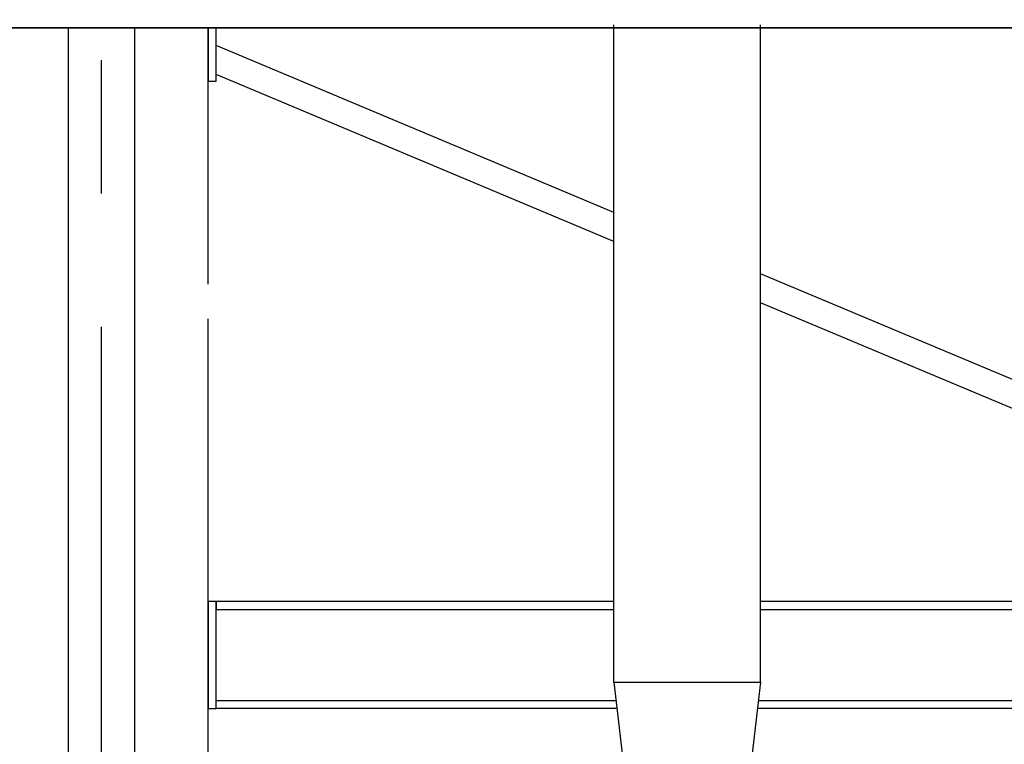
# Model space of a CAD drawing. Units: inches. Extents: x 303 to 724, y 696 to 1115.
# Drawn here: x 345 to 348, y 742 to 745 of the extents above; entities that cross this region are included whole.
import ezdxf

# ---------------------------------------------------------------- set-up
doc = ezdxf.new("R2010")
doc.units = ezdxf.units.IN
doc.header["$MEASUREMENT"] = 0
doc.linetypes.add('CENTERX2', pattern=[4, 2.5, -0.5, 0.5, -0.5])
for name, color, linetype in [('AC-DUTOS', 5, 'Continuous'), ('EIXOS', 254, 'Continuous'), ('ESQUADRIAS', 2, 'Continuous'), ('PAREDES', 4, 'Continuous'), ('VISTAS', 1, 'Continuous')]:
    doc.layers.add(name, color=color, linetype=linetype)

msp = doc.modelspace()

# ---------------------------------------------------------------- linework, layer by layer
at = {"layer": 'AC-DUTOS'}
for p, q in [((346.9738, 742.5236), (346.9738, 744.9872)), ((347.5238, 742.5236), (347.5238, 744.9872)), ((346.9738, 742.5236), (347.5238, 742.5236)), ((346.9738, 742.5236), (347.0088, 742.2236)), ((347.5238, 742.5236), (347.4888, 742.2236))]:
    msp.add_line(p, q, dxfattribs=at)
at = {"layer": 'EIXOS', "color": 253, "linetype": 'CENTERX2'}
msp.add_line((345.0533, 751.8552), (345.0533, 735.5256), dxfattribs=at)
at = {"layer": 'ESQUADRIAS'}
for p, q in [((397.0533, 744.9756), (342.8821, 744.9756)), ((346.9738, 744.2843), (345.4833, 744.9091)), ((346.9738, 744.1758), (345.4833, 744.8007)), ((350.0302, 743.0029), (347.5238, 744.0537)), ((350.0302, 742.8945), (347.5238, 743.9452))]:
    msp.add_line(p, q, dxfattribs=at)
for points in [[(345.4833, 744.7756), (345.4833, 744.9756), (345.4533, 744.9756), (345.4533, 744.7756)], [(345.4833, 742.4256), (345.4833, 742.8256), (345.4533, 742.8256), (345.4533, 742.4256)]]:
    msp.add_lwpolyline(points, close=True, dxfattribs=at)
for points in [[(346.9738, 742.8256), (345.4833, 742.8256), (345.4833, 742.7956), (346.9738, 742.7956)], [(347.5238, 742.7956), (350.2933, 742.7956), (350.2933, 742.8256), (347.5238, 742.8256)], [(346.9853, 742.4256), (345.4833, 742.4256), (345.4833, 742.4556), (346.9818, 742.4556)], [(347.5159, 742.4556), (350.2933, 742.4556), (350.2933, 742.4256), (347.5124, 742.4256)]]:
    msp.add_lwpolyline(points, dxfattribs=at)
at = {"layer": 'PAREDES'}
msp.add_lwpolyline([(344.9283, 739.5256), (345.1783, 739.5256), (345.1789, 744.9736), (344.9289, 744.9776)], close=True, dxfattribs=at)
at = {"layer": 'VISTAS'}
for p, q in [((345.4533, 744.0156), (345.4533, 744.9756)), ((345.4533, 742.0611), (345.4533, 743.8856))]:
    msp.add_line(p, q, dxfattribs=at)
msp.add_lwpolyline([(339.8654, 748.5756), (340.9106, 746.5136, 0.163306), (342.8821, 744.9756), (397.0662, 744.9756, 0.283071), (399.9662, 746.7756), (400.8662, 748.5756)], format="xyb", dxfattribs=at)

doc.saveas('drawing.dxf')
